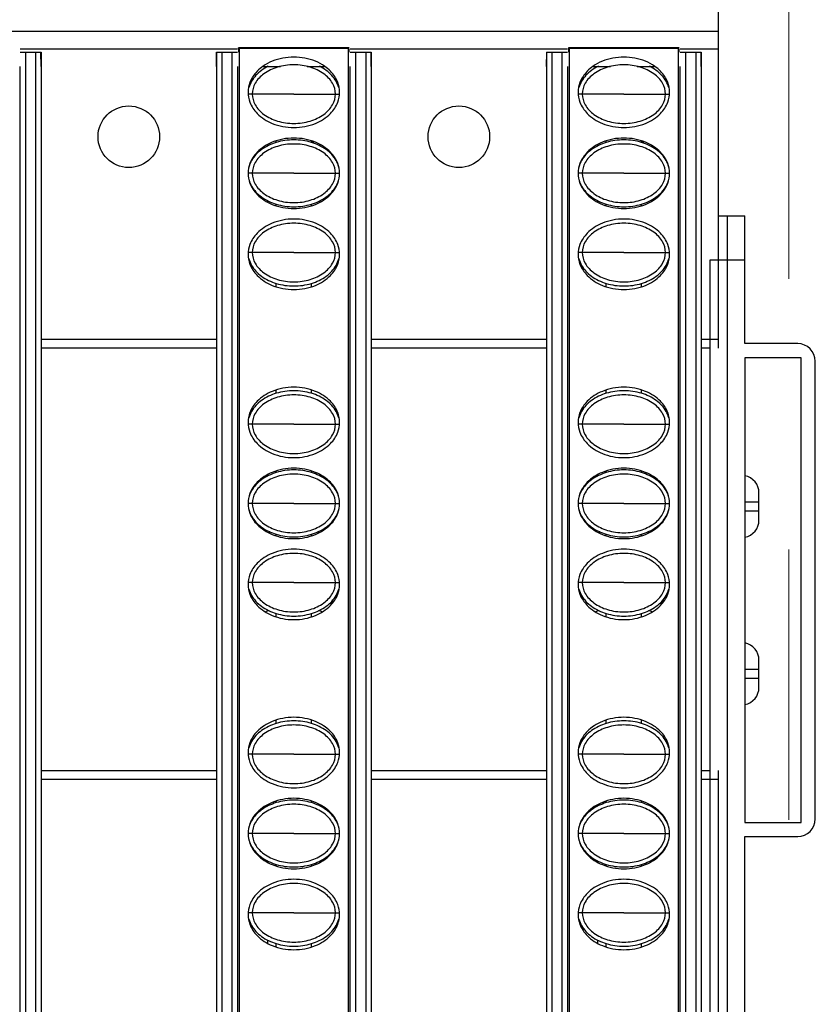
# Model space of a CAD drawing. Units: millimetres. Extents: x 6372 to 9836, y -168 to 2281.
# Drawn here: x 7347 to 7392, y 1300 to 1356 of the extents above; entities that cross this region are included whole.
import ezdxf

# ---------------------------------------------------------------- set-up
doc = ezdxf.new("R2010")
doc.units = ezdxf.units.MM
doc.header["$LTSCALE"] = 30.734
doc.header["$PDMODE"] = 3
doc.header["$PDSIZE"] = 0.5
doc.linetypes.add('DASHED', pattern=[0.2, 0.1, -0.1])
doc.layers.get('0').update_dxf_attribs({"linetype": 'CONTINUOUS'})
doc.layers.get('Defpoints').update_dxf_attribs({"linetype": 'CONTINUOUS'})
doc.styles.get("Standard").update_dxf_attribs({"font": 'SimSun.ttf', "width": 0.7})
doc.dimstyles.new('2.5', dxfattribs={"dimtxt": 10, "dimasz": 5, "dimexe": 1, "dimexo": 0.5, "dimgap": 0.5, "dimtad": 0, "dimtoh": 1, "dimzin": 0, "dimdsep": 46, "dimtxsty": 'Standard', "dimcen": 0.5, "dimclrd": 251, "dimclre": 251, "dimclrt": 252, "dimazin": 0, "dimtfac": 0.6, "dimtofl": 0, "dimtmove": 0, "dimatfit": 3, "dimfxl": 0, "dimtolj": 1, "dimtzin": 0, "dimlwe": -1, "dimarcsym": 0})

# ---------------------------------------------------------------- blocks, each defined once
blk = doc.blocks.new('*D24')
at = {"color": 251}
for p, q in [((6794.545, 1354.358), (6794.545, 1401.108)), ((7386.545, 1354.358), (7386.545, 1401.108))]:
    blk.add_line(p, q, dxfattribs=at)
at = {"color": 251, "lineweight": -2}
for p, q in [((6799.545, 1400.108), (7094.837, 1400.108)), ((7381.545, 1400.108), (7124.614, 1400.108))]:
    blk.add_line(p, q, dxfattribs=at)
at = {"color": 251, "lineweight": 0}
for points in [[(6799.545, 1400.941), (6799.545, 1399.275), (6794.545, 1400.108)], [(7381.545, 1400.941), (7381.545, 1399.275), (7386.545, 1400.108)]]:
    blk.add_solid(points, dxfattribs=at)
at = {"layer": 'Defpoints', "color": 0, "lineweight": 0}
for p in [(7386.545, 1400.108), (6794.545, 1353.858), (7386.545, 1353.858)]:
    blk.add_point(p, dxfattribs=at)
at = {"color": 252, "lineweight": 0, "insert": (7109.726, 1400.108), "char_height": 10, "attachment_point": 5}
blk.add_mtext('\\A1;592.00', dxfattribs=at)

msp = doc.modelspace()

# ---------------------------------------------------------------- linework, layer by layer
at = {"color": 5, "linetype": 'DASHED', "lineweight": 0, "ltscale": 5}
msp.add_line((7390.545, 1356.158), (7390.545, 756.158), dxfattribs=at)
at = {"color": 7, "linetype": 'Continuous'}
for p, q in [((6794.545, 1354.858), (7386.545, 1354.858)), ((7386.545, 1336.858), (7386.545, 1354.858)), ((7346.87, 1353.858), (7359.22, 1353.858)), ((7346.87, 1353.658), (7348.07, 1353.658)), ((7348.07, 1352.858), (7348.056, 1353.658)), ((7348.07, 1353.658), (7348.07, 758.658)), ((7358.02, 1353.658), (7359.22, 1353.658)), ((7358.02, 1352.858), (7358.034, 1353.658)), ((7358.02, 1353.658), (7358.02, 758.658)), ((7365.57, 1353.908), (7359.27, 1353.908)), ((7359.285, 1353.893), (7359.27, 1353.908)), ((7359.27, 1353.908), (7359.27, 1353.658)), ((7359.312, 1353.887), (7359.312, 1056.429)), ((7365.528, 1353.866), (7359.312, 1353.866)), ((7365.528, 1056.428), (7365.528, 1353.887)), ((7365.57, 1353.658), (7365.57, 1353.858)), ((7365.62, 1353.858), (7377.97, 1353.858)), ((7365.62, 1353.658), (7366.82, 1353.658)), ((7366.82, 1352.858), (7366.806, 1353.658)), ((7366.82, 1353.658), (7366.82, 758.658)), ((7376.77, 1353.658), (7377.97, 1353.658)), ((7376.77, 1352.858), (7376.784, 1353.658)), ((7376.77, 1353.658), (7376.77, 758.658)), ((7384.32, 1353.908), (7378.02, 1353.908)), ((7378.035, 1353.893), (7378.02, 1353.908)), ((7378.02, 1353.908), (7378.02, 1353.658)), ((7378.062, 1353.887), (7378.062, 1056.429)), ((7384.278, 1353.866), (7378.062, 1353.866)), ((7384.278, 1056.428), (7384.278, 1353.887)), ((7384.32, 1353.658), (7384.32, 1353.858)), ((7384.37, 1353.858), (7386.545, 1353.858)), ((7384.37, 1353.658), (7385.57, 1353.658)), ((7385.57, 1352.858), (7385.556, 1353.658)), ((7385.57, 1353.658), (7385.57, 758.658)), ((7346.87, 759.458), (7346.87, 1352.858)), ((7359.22, 1352.858), (7359.22, 759.458)), ((7360.675, 1352.858), (7361.666, 1352.858)), ((7363.175, 1352.858), (7364.166, 1352.858)), ((7365.62, 759.458), (7365.62, 1352.858)), ((7377.97, 1352.858), (7377.97, 759.458)), ((7379.425, 1352.858), (7380.416, 1352.858)), ((7381.925, 1352.858), (7382.916, 1352.858)), ((7384.37, 759.458), (7384.37, 1352.858)), ((7361.42, 1348.535), (7361.42, 1348.628)), ((7363.42, 1348.535), (7363.42, 1348.627)), ((7363.42, 1348.577), (7363.548, 1348.577)), ((7380.17, 1348.535), (7380.17, 1348.628)), ((7382.17, 1348.535), (7382.17, 1348.627)), ((7382.17, 1348.577), (7382.298, 1348.577)), ((7360.151, 1345.858), (7360.12, 1345.858)), ((7364.721, 1345.858), (7364.689, 1345.858)), ((7378.901, 1345.858), (7378.87, 1345.858)), ((7383.471, 1345.858), (7383.439, 1345.858)), ((7361.42, 1344.938), (7361.42, 1345.03)), ((7363.42, 1344.938), (7363.42, 1345.03)), ((7380.17, 1344.938), (7380.17, 1345.03)), ((7382.17, 1344.938), (7382.17, 1345.03)), ((7386.545, 1344.358), (7388.045, 1344.358)), ((7387.045, 1344.358), (7387.045, 1273.358)), ((7388.045, 1337.108), (7388.045, 1344.358)), ((7386.045, 1341.858), (7386.045, 1275.858)), ((7361.42, 1340.338), (7361.42, 1340.53)), ((7363.42, 1340.338), (7363.42, 1340.53)), ((7380.17, 1340.338), (7380.17, 1340.53)), ((7382.17, 1340.338), (7382.17, 1340.53)), ((7358.02, 1336.858), (7348.07, 1336.858)), ((7376.77, 1336.858), (7366.82, 1336.858)), ((7386.045, 1336.858), (7385.57, 1336.858)), ((7391.045, 1337.108), (7388.045, 1337.108)), ((7391.245, 1336.308), (7388.045, 1336.308)), ((7388.045, 1336.308), (7388.045, 1309.908)), ((7391.245, 1309.908), (7391.245, 1336.308)), ((7392.045, 1310.108), (7392.045, 1336.108)), ((7361.42, 1334.285), (7361.42, 1334.478)), ((7363.42, 1334.285), (7363.42, 1334.477)), ((7380.17, 1334.285), (7380.17, 1334.478)), ((7382.17, 1334.285), (7382.17, 1334.477)), ((7361.42, 1329.785), (7361.42, 1329.878)), ((7363.42, 1329.785), (7363.42, 1329.877)), ((7380.17, 1329.785), (7380.17, 1329.878)), ((7382.17, 1329.785), (7382.17, 1329.877)), ((7388.845, 1327.087), (7388.845, 1328.628)), ((7360.02, 1327.302), (7360.02, 1327.279)), ((7360.083, 1327.16), (7360.099, 1327.177)), ((7364.741, 1327.177), (7364.758, 1327.16)), ((7364.82, 1327.279), (7364.82, 1327.302)), ((7378.77, 1327.302), (7378.77, 1327.279)), ((7378.833, 1327.16), (7378.849, 1327.177)), ((7383.491, 1327.177), (7383.508, 1327.16)), ((7383.57, 1327.279), (7383.57, 1327.302)), ((7361.42, 1326.188), (7361.42, 1326.28)), ((7363.42, 1326.188), (7363.42, 1326.28)), ((7380.17, 1326.188), (7380.17, 1326.28)), ((7382.17, 1326.188), (7382.17, 1326.28)), ((7364.753, 1322.55), (7364.52, 1322.318)), ((7383.503, 1322.55), (7383.27, 1322.318)), ((7361.42, 1321.588), (7361.42, 1321.78)), ((7363.42, 1321.588), (7363.42, 1321.78)), ((7380.17, 1321.588), (7380.17, 1321.78)), ((7382.17, 1321.588), (7382.17, 1321.78)), ((7388.845, 1317.587), (7388.845, 1319.128)), ((7361.42, 1315.535), (7361.42, 1315.728)), ((7363.42, 1315.535), (7363.42, 1315.727)), ((7380.17, 1315.535), (7380.17, 1315.728)), ((7382.17, 1315.535), (7382.17, 1315.727)), ((7348.07, 1312.858), (7358.02, 1312.858)), ((7366.82, 1312.858), (7376.77, 1312.858)), ((7385.57, 1312.858), (7386.045, 1312.858)), ((7386.545, 1263.858), (7386.545, 1312.858)), ((7361.42, 1311.035), (7361.42, 1311.128)), ((7363.42, 1311.035), (7363.42, 1311.127)), ((7380.17, 1311.035), (7380.17, 1311.128)), ((7382.17, 1311.035), (7382.17, 1311.127)), ((7388.045, 1309.908), (7391.245, 1309.908)), ((7388.045, 1309.108), (7391.045, 1309.108)), ((7388.045, 1273.358), (7388.045, 1309.108)), ((7361.42, 1307.438), (7361.42, 1307.53)), ((7363.42, 1307.438), (7363.42, 1307.53)), ((7380.17, 1307.438), (7380.17, 1307.53)), ((7382.17, 1307.438), (7382.17, 1307.53)), ((7360.92, 1303.232), (7360.92, 1303.054)), ((7379.67, 1303.232), (7379.67, 1303.054)), ((7361.42, 1302.838), (7361.42, 1303.03)), ((7363.42, 1302.838), (7363.42, 1303.03)), ((7380.17, 1302.838), (7380.17, 1303.03)), ((7382.17, 1302.838), (7382.17, 1303.03))]:
    msp.add_line(p, q, dxfattribs=at)
at = {"color": 9, "linetype": 'Continuous'}
for p, q in [((7347.17, 1353.658), (7347.17, 758.658)), ((7347.77, 758.658), (7347.77, 1353.658)), ((7358.32, 1353.658), (7358.32, 758.658)), ((7358.92, 758.658), (7358.92, 1353.658)), ((7365.92, 1353.658), (7365.92, 758.658)), ((7366.52, 758.658), (7366.52, 1353.658)), ((7377.07, 1353.658), (7377.07, 758.658)), ((7377.67, 758.658), (7377.67, 1353.658)), ((7384.67, 1353.658), (7384.67, 758.658)), ((7385.27, 758.658), (7385.27, 1353.658)), ((7360.056, 1351.283), (7359.83, 1351.283)), ((7362.421, 1351.283), (7360.056, 1351.283)), ((7362.421, 1351.283), (7364.785, 1351.283)), ((7364.785, 1351.283), (7365.011, 1351.283)), ((7378.806, 1351.283), (7378.58, 1351.283)), ((7381.171, 1351.283), (7378.806, 1351.283)), ((7381.171, 1351.283), (7383.535, 1351.283)), ((7383.535, 1351.283), (7383.761, 1351.283)), ((7360.056, 1346.783), (7359.82, 1346.783)), ((7362.421, 1346.783), (7360.056, 1346.783)), ((7362.421, 1346.783), (7364.785, 1346.783)), ((7364.785, 1346.783), (7365.02, 1346.783)), ((7378.806, 1346.783), (7378.57, 1346.783)), ((7381.171, 1346.783), (7378.806, 1346.783)), ((7381.171, 1346.783), (7383.535, 1346.783)), ((7383.535, 1346.783), (7383.77, 1346.783)), ((7360.056, 1342.283), (7359.83, 1342.283)), ((7362.421, 1342.283), (7360.056, 1342.283)), ((7362.421, 1342.283), (7364.785, 1342.283)), ((7364.785, 1342.283), (7365.011, 1342.283)), ((7378.806, 1342.283), (7378.58, 1342.283)), ((7381.171, 1342.283), (7378.806, 1342.283)), ((7381.171, 1342.283), (7383.535, 1342.283)), ((7383.535, 1342.283), (7383.761, 1342.283)), ((7388.045, 1341.858), (7386.045, 1341.858)), ((7348.07, 1337.358), (7358.02, 1337.358)), ((7366.82, 1337.358), (7376.77, 1337.358)), ((7385.57, 1337.358), (7386.545, 1337.358)), ((7360.056, 1332.533), (7359.83, 1332.533)), ((7362.421, 1332.533), (7360.056, 1332.533)), ((7362.421, 1332.533), (7364.785, 1332.533)), ((7364.785, 1332.533), (7365.011, 1332.533)), ((7378.806, 1332.533), (7378.58, 1332.533)), ((7381.171, 1332.533), (7378.806, 1332.533)), ((7381.171, 1332.533), (7383.535, 1332.533)), ((7383.535, 1332.533), (7383.761, 1332.533)), ((7360.056, 1328.033), (7359.82, 1328.033)), ((7362.421, 1328.033), (7360.056, 1328.033)), ((7362.421, 1328.033), (7364.785, 1328.033)), ((7364.785, 1328.033), (7365.02, 1328.033)), ((7378.806, 1328.033), (7378.57, 1328.033)), ((7381.171, 1328.033), (7378.806, 1328.033)), ((7381.171, 1328.033), (7383.535, 1328.033)), ((7383.535, 1328.033), (7383.77, 1328.033)), ((7388.845, 1328.108), (7388.045, 1328.108)), ((7388.045, 1327.608), (7388.845, 1327.608)), ((7360.056, 1323.533), (7359.83, 1323.533)), ((7362.421, 1323.533), (7360.056, 1323.533)), ((7362.421, 1323.533), (7364.785, 1323.533)), ((7364.785, 1323.533), (7365.011, 1323.533)), ((7378.806, 1323.533), (7378.58, 1323.533)), ((7381.171, 1323.533), (7378.806, 1323.533)), ((7381.171, 1323.533), (7383.535, 1323.533)), ((7383.535, 1323.533), (7383.761, 1323.533)), ((7388.845, 1318.608), (7388.045, 1318.608)), ((7388.045, 1318.108), (7388.845, 1318.108)), ((7360.056, 1313.783), (7359.83, 1313.783)), ((7362.421, 1313.783), (7360.056, 1313.783)), ((7362.421, 1313.783), (7364.785, 1313.783)), ((7364.785, 1313.783), (7365.011, 1313.783)), ((7378.806, 1313.783), (7378.58, 1313.783)), ((7381.171, 1313.783), (7378.806, 1313.783)), ((7381.171, 1313.783), (7383.535, 1313.783)), ((7383.535, 1313.783), (7383.761, 1313.783)), ((7358.02, 1312.358), (7348.07, 1312.358)), ((7376.77, 1312.358), (7366.82, 1312.358)), ((7386.545, 1312.358), (7385.57, 1312.358)), ((7360.056, 1309.283), (7359.82, 1309.283)), ((7362.421, 1309.283), (7360.056, 1309.283)), ((7362.421, 1309.283), (7364.785, 1309.283)), ((7364.785, 1309.283), (7365.02, 1309.283)), ((7378.806, 1309.283), (7378.57, 1309.283)), ((7381.171, 1309.283), (7378.806, 1309.283)), ((7381.171, 1309.283), (7383.535, 1309.283)), ((7383.535, 1309.283), (7383.77, 1309.283)), ((7360.056, 1304.783), (7359.83, 1304.783)), ((7362.421, 1304.783), (7360.056, 1304.783)), ((7362.421, 1304.783), (7364.785, 1304.783)), ((7364.785, 1304.783), (7365.011, 1304.783)), ((7378.806, 1304.783), (7378.58, 1304.783)), ((7381.171, 1304.783), (7378.806, 1304.783)), ((7381.171, 1304.783), (7383.535, 1304.783)), ((7383.535, 1304.783), (7383.761, 1304.783))]:
    msp.add_line(p, q, dxfattribs=at)
at = {"color": 7, "linetype": 'Continuous'}
for centre in [(7353.045, 1348.858), (7371.795, 1348.858)]:
    msp.add_circle(centre, 1.75, dxfattribs=at)
for centre, radius, start, end in [((7362.419, 1349.256), 2.321, 211.0446, 212.0839), ((7362.42, 1348.858), 2.08, 201.175, 202.4753), ((7362.42, 1348.858), 2.08, 337.525, 338.8252), ((7362.422, 1349.256), 2.321, 327.9166, 328.9562), ((7381.169, 1349.256), 2.321, 211.0446, 212.0839), ((7381.17, 1348.858), 2.08, 201.175, 202.4753), ((7381.17, 1348.858), 2.08, 337.525, 338.8252), ((7381.172, 1349.256), 2.321, 327.9166, 328.9562), ((7391.045, 1336.108), 1, 0, 90), ((7387.845, 1328.628), 1, 0, 78.463), ((7361.15, 1326.128), 0.9, 136.0511, 138.8974), ((7363.69, 1326.128), 0.9, 41.1071, 43.955), ((7379.9, 1326.128), 0.9, 136.0511, 138.8974), ((7382.44, 1326.128), 0.9, 41.1071, 43.955), ((7387.845, 1327.087), 1, 281.537, 0), ((7361.15, 1326.128), 0.3, 106.8008, 125.4975), ((7361.15, 1326.128), 0.3, 24.5788, 31.8355), ((7363.69, 1326.128), 0.3, 148.1879, 155.3905), ((7363.69, 1326.128), 0.3, 54.4963, 73.1848), ((7379.9, 1326.128), 0.3, 106.8008, 125.4975), ((7379.9, 1326.128), 0.3, 24.5788, 31.8355), ((7382.44, 1326.128), 0.3, 148.1879, 155.3905), ((7382.44, 1326.128), 0.3, 54.4963, 73.1848), ((7361.15, 1321.048), 0.9, 98.5285, 112.5422), ((7363.69, 1321.048), 0.9, 67.4603, 81.4855), ((7379.9, 1321.048), 0.9, 98.5285, 112.5422), ((7382.44, 1321.048), 0.9, 67.4603, 81.4855), ((7387.845, 1319.128), 1, 0, 78.463), ((7387.845, 1317.587), 1, 281.537, 0), ((7391.045, 1310.108), 1, 270, 0)]:
    msp.add_arc(centre, radius, start, end, dxfattribs=at)
at = {"color": 9, "linetype": 'Continuous'}
for centre, start, end in [((7362.42, 1348.858), 199.7848, 201.5196), ((7362.42, 1348.858), 338.4525, 340.2026), ((7381.17, 1348.858), 199.7848, 201.5196), ((7381.17, 1348.858), 338.4525, 340.2026)]:
    msp.add_arc(centre, 1.956, start, end, dxfattribs=at)
at = {"color": 7, "linetype": 'Continuous'}
for points, start_tangent, end_tangent in [([(7360.671, 1352.862), (7360.34, 1352.583), (7359.924, 1351.943), (7359.82, 1351.383)], (-0.81891, -0.573922), (0, -1)), ([(7360.97, 1352.859), (7360.582, 1352.626), (7360.018, 1352.01), (7359.87, 1351.65)], (-0.897537, -0.44094), (-0.260201, -0.965554)), ([(7364.785, 1351.283), (7364.617, 1351.893), (7364.12, 1352.436), (7363.347, 1352.812), (7362.42, 1352.947), (7361.494, 1352.812), (7360.721, 1352.436), (7360.223, 1351.893), (7360.056, 1351.283)], (0, 1), (0, -1)), ([(7364.169, 1352.862), (7363.644, 1353.147), (7362.42, 1353.383), (7361.197, 1353.147), (7360.671, 1352.862)], (-0.818921, 0.573906), (-0.81891, -0.573922)), ([(7364.971, 1351.65), (7364.822, 1352.01), (7364.259, 1352.626), (7363.871, 1352.859)], (-0.260198, 0.965555), (-0.897534, 0.440946)), ([(7365.02, 1351.383), (7364.916, 1351.943), (7364.5, 1352.583), (7364.169, 1352.862)], (0, 1), (-0.818921, 0.573906)), ([(7379.421, 1352.862), (7379.09, 1352.583), (7378.674, 1351.943), (7378.57, 1351.383)], (-0.81891, -0.573922), (0, -1)), ([(7379.72, 1352.859), (7379.332, 1352.626), (7378.768, 1352.01), (7378.62, 1351.65)], (-0.897537, -0.44094), (-0.260201, -0.965554)), ([(7383.535, 1351.283), (7383.367, 1351.893), (7382.87, 1352.436), (7382.097, 1352.812), (7381.17, 1352.947), (7380.244, 1352.812), (7379.471, 1352.436), (7378.973, 1351.893), (7378.806, 1351.283)], (0, 1), (0, -1)), ([(7382.919, 1352.862), (7382.394, 1353.147), (7381.17, 1353.383), (7379.947, 1353.147), (7379.421, 1352.862)], (-0.818921, 0.573906), (-0.81891, -0.573922)), ([(7383.721, 1351.65), (7383.572, 1352.01), (7383.009, 1352.626), (7382.621, 1352.859)], (-0.260198, 0.965555), (-0.897534, 0.440946)), ([(7383.77, 1351.383), (7383.666, 1351.943), (7383.25, 1352.583), (7382.919, 1352.862)], (0, 1), (-0.818921, 0.573906)), ([(7359.82, 1351.383), (7359.924, 1350.823), (7360.34, 1350.183), (7361.197, 1349.618), (7362.42, 1349.383), (7363.644, 1349.618), (7364.5, 1350.183), (7364.916, 1350.823), (7365.02, 1351.383)], (0, -1), (0, 1)), ([(7360.056, 1351.283), (7360.223, 1350.672), (7360.721, 1350.129), (7361.494, 1349.753), (7362.42, 1349.618), (7363.347, 1349.753), (7364.12, 1350.129), (7364.617, 1350.672), (7364.785, 1351.283)], (0, -1), (0, 1)), ([(7378.57, 1351.383), (7378.674, 1350.823), (7379.09, 1350.183), (7379.947, 1349.618), (7381.17, 1349.383), (7382.394, 1349.618), (7383.25, 1350.183), (7383.666, 1350.823), (7383.77, 1351.383)], (0, -1), (0, 1)), ([(7378.806, 1351.283), (7378.973, 1350.672), (7379.471, 1350.129), (7380.244, 1349.753), (7381.17, 1349.618), (7382.097, 1349.753), (7382.87, 1350.129), (7383.367, 1350.672), (7383.535, 1351.283)], (0, -1), (0, 1)), ([(7365.02, 1346.783), (7364.916, 1347.343), (7364.5, 1347.983), (7363.644, 1348.547), (7362.42, 1348.783), (7361.197, 1348.547), (7360.34, 1347.983), (7359.924, 1347.343), (7359.82, 1346.783)], (0, 1), (0, -1)), ([(7361.42, 1348.536), (7360.582, 1348.126), (7360.018, 1347.51), (7359.877, 1347.175)], (-0.95659, -0.291438), (-0.277748, -0.960654)), ([(7364.785, 1346.783), (7364.617, 1347.393), (7364.12, 1347.936), (7363.347, 1348.312), (7362.42, 1348.447), (7361.494, 1348.312), (7360.721, 1347.936), (7360.223, 1347.393), (7360.056, 1346.783)], (0, 1), (0, -1)), ([(7363.421, 1348.536), (7362.42, 1348.683), (7361.42, 1348.536)], (-0.956591, 0.291434), (-0.95659, -0.291438)), ([(7364.964, 1347.175), (7364.822, 1347.51), (7364.259, 1348.126), (7363.421, 1348.536)], (-0.277479, 0.960732), (-0.956591, 0.291434)), ([(7383.77, 1346.783), (7383.666, 1347.343), (7383.25, 1347.983), (7382.394, 1348.547), (7381.17, 1348.783), (7379.947, 1348.547), (7379.09, 1347.983), (7378.674, 1347.343), (7378.57, 1346.783)], (0, 1), (0, -1)), ([(7380.17, 1348.536), (7379.332, 1348.126), (7378.768, 1347.51), (7378.627, 1347.175)], (-0.95659, -0.291438), (-0.277748, -0.960654)), ([(7383.535, 1346.783), (7383.367, 1347.393), (7382.87, 1347.936), (7382.097, 1348.312), (7381.17, 1348.447), (7380.244, 1348.312), (7379.471, 1347.936), (7378.973, 1347.393), (7378.806, 1346.783)], (0, 1), (0, -1)), ([(7382.171, 1348.536), (7381.17, 1348.683), (7380.17, 1348.536)], (-0.956591, 0.291434), (-0.95659, -0.291438)), ([(7383.714, 1347.175), (7383.572, 1347.51), (7383.009, 1348.126), (7382.171, 1348.536)], (-0.277479, 0.960732), (-0.956591, 0.291434)), ([(7359.82, 1346.783), (7359.924, 1346.223), (7360.34, 1345.583), (7361.197, 1345.018), (7362.42, 1344.783), (7363.644, 1345.018), (7364.5, 1345.583), (7364.916, 1346.223), (7365.02, 1346.783)], (0, -1), (0, 1)), ([(7360.056, 1346.783), (7360.223, 1346.172), (7360.721, 1345.629), (7361.494, 1345.253), (7362.42, 1345.118), (7363.347, 1345.253), (7364.12, 1345.629), (7364.617, 1346.172), (7364.785, 1346.783)], (0, -1), (0, 1)), ([(7378.57, 1346.783), (7378.674, 1346.223), (7379.09, 1345.583), (7379.947, 1345.018), (7381.17, 1344.783), (7382.394, 1345.018), (7383.25, 1345.583), (7383.666, 1346.223), (7383.77, 1346.783)], (0, -1), (0, 1)), ([(7378.806, 1346.783), (7378.973, 1346.172), (7379.471, 1345.629), (7380.244, 1345.253), (7381.17, 1345.118), (7382.097, 1345.253), (7382.87, 1345.629), (7383.367, 1346.172), (7383.535, 1346.783)], (0, -1), (0, 1)), ([(7359.877, 1346.39), (7360.018, 1346.055), (7360.582, 1345.439), (7361.42, 1345.029)], (0.27748, -0.960732), (0.956591, -0.291434)), ([(7363.421, 1345.029), (7364.259, 1345.439), (7364.822, 1346.055), (7364.964, 1346.39)], (0.95659, 0.291438), (0.277748, 0.960654)), ([(7378.627, 1346.39), (7378.768, 1346.055), (7379.332, 1345.439), (7380.17, 1345.029)], (0.27748, -0.960732), (0.956591, -0.291434)), ([(7382.171, 1345.029), (7383.009, 1345.439), (7383.572, 1346.055), (7383.714, 1346.39)], (0.95659, 0.291438), (0.277748, 0.960654)), ([(7361.42, 1345.029), (7362.42, 1344.883), (7363.421, 1345.029)], (0.956591, -0.291434), (0.95659, 0.291438)), ([(7380.17, 1345.029), (7381.17, 1344.883), (7382.171, 1345.029)], (0.956591, -0.291434), (0.95659, 0.291438)), ([(7365.02, 1342.183), (7364.916, 1342.743), (7364.5, 1343.383), (7363.644, 1343.947), (7362.42, 1344.183), (7361.197, 1343.947), (7360.34, 1343.383), (7359.924, 1342.743), (7359.82, 1342.183)], (0, 1), (0, -1)), ([(7364.785, 1342.283), (7364.617, 1342.893), (7364.12, 1343.436), (7363.347, 1343.812), (7362.42, 1343.947), (7361.494, 1343.812), (7360.721, 1343.436), (7360.223, 1342.893), (7360.056, 1342.283)], (0, 1), (0, -1)), ([(7383.77, 1342.183), (7383.666, 1342.743), (7383.25, 1343.383), (7382.394, 1343.947), (7381.17, 1344.183), (7379.947, 1343.947), (7379.09, 1343.383), (7378.674, 1342.743), (7378.57, 1342.183)], (0, 1), (0, -1)), ([(7383.535, 1342.283), (7383.367, 1342.893), (7382.87, 1343.436), (7382.097, 1343.812), (7381.17, 1343.947), (7380.244, 1343.812), (7379.471, 1343.436), (7378.973, 1342.893), (7378.806, 1342.283)], (0, 1), (0, -1)), ([(7360.056, 1342.283), (7360.223, 1341.672), (7360.721, 1341.129), (7361.494, 1340.753), (7362.42, 1340.618), (7363.347, 1340.753), (7364.12, 1341.129), (7364.617, 1341.672), (7364.785, 1342.283)], (0, -1), (0, 1)), ([(7378.806, 1342.283), (7378.973, 1341.672), (7379.471, 1341.129), (7380.244, 1340.753), (7381.17, 1340.618), (7382.097, 1340.753), (7382.87, 1341.129), (7383.367, 1341.672), (7383.535, 1342.283)], (0, -1), (0, 1)), ([(7359.82, 1342.183), (7359.924, 1341.623), (7360.34, 1340.983), (7361.197, 1340.418), (7362.42, 1340.183), (7363.644, 1340.418), (7364.5, 1340.983), (7364.916, 1341.623), (7365.02, 1342.183)], (0, -1), (0, 1)), ([(7359.87, 1341.916), (7360.018, 1341.555), (7360.582, 1340.939), (7361.42, 1340.529)], (0.260198, -0.965555), (0.956591, -0.291434)), ([(7363.421, 1340.529), (7364.259, 1340.939), (7364.822, 1341.555), (7364.971, 1341.916)], (0.95659, 0.291438), (0.260201, 0.965554)), ([(7378.57, 1342.183), (7378.674, 1341.623), (7379.09, 1340.983), (7379.947, 1340.418), (7381.17, 1340.183), (7382.394, 1340.418), (7383.25, 1340.983), (7383.666, 1341.623), (7383.77, 1342.183)], (0, -1), (0, 1)), ([(7378.62, 1341.916), (7378.768, 1341.555), (7379.332, 1340.939), (7380.17, 1340.529)], (0.260198, -0.965555), (0.956591, -0.291434)), ([(7382.171, 1340.529), (7383.009, 1340.939), (7383.572, 1341.555), (7383.721, 1341.916)], (0.95659, 0.291438), (0.260201, 0.965554)), ([(7361.42, 1340.529), (7362.42, 1340.383), (7363.421, 1340.529)], (0.956591, -0.291434), (0.95659, 0.291438)), ([(7380.17, 1340.529), (7381.17, 1340.383), (7382.171, 1340.529)], (0.956591, -0.291434), (0.95659, 0.291438)), ([(7365.02, 1332.633), (7364.916, 1333.193), (7364.5, 1333.833), (7363.644, 1334.397), (7362.42, 1334.633), (7361.197, 1334.397), (7360.34, 1333.833), (7359.924, 1333.193), (7359.82, 1332.633)], (0, 1), (0, -1)), ([(7363.421, 1334.286), (7362.42, 1334.433), (7361.42, 1334.286)], (-0.956591, 0.291434), (-0.95659, -0.291438)), ([(7383.77, 1332.633), (7383.666, 1333.193), (7383.25, 1333.833), (7382.394, 1334.397), (7381.17, 1334.633), (7379.947, 1334.397), (7379.09, 1333.833), (7378.674, 1333.193), (7378.57, 1332.633)], (0, 1), (0, -1)), ([(7382.171, 1334.286), (7381.17, 1334.433), (7380.17, 1334.286)], (-0.956591, 0.291434), (-0.95659, -0.291438)), ([(7361.42, 1334.286), (7360.582, 1333.876), (7360.018, 1333.26), (7359.87, 1332.9)], (-0.95659, -0.291438), (-0.260201, -0.965554)), ([(7364.785, 1332.533), (7364.617, 1333.143), (7364.12, 1333.686), (7363.347, 1334.062), (7362.42, 1334.197), (7361.494, 1334.062), (7360.721, 1333.686), (7360.223, 1333.143), (7360.056, 1332.533)], (0, 1), (0, -1)), ([(7364.971, 1332.9), (7364.822, 1333.26), (7364.259, 1333.876), (7363.421, 1334.286)], (-0.260198, 0.965555), (-0.956591, 0.291434)), ([(7380.17, 1334.286), (7379.332, 1333.876), (7378.768, 1333.26), (7378.62, 1332.9)], (-0.95659, -0.291438), (-0.260201, -0.965554)), ([(7383.535, 1332.533), (7383.367, 1333.143), (7382.87, 1333.686), (7382.097, 1334.062), (7381.17, 1334.197), (7380.244, 1334.062), (7379.471, 1333.686), (7378.973, 1333.143), (7378.806, 1332.533)], (0, 1), (0, -1)), ([(7383.721, 1332.9), (7383.572, 1333.26), (7383.009, 1333.876), (7382.171, 1334.286)], (-0.260198, 0.965555), (-0.956591, 0.291434)), ([(7359.82, 1332.633), (7359.924, 1332.073), (7360.34, 1331.433), (7361.197, 1330.868), (7362.42, 1330.633), (7363.644, 1330.868), (7364.5, 1331.433), (7364.916, 1332.073), (7365.02, 1332.633)], (0, -1), (0, 1)), ([(7360.056, 1332.533), (7360.223, 1331.922), (7360.721, 1331.379), (7361.494, 1331.003), (7362.42, 1330.868), (7363.347, 1331.003), (7364.12, 1331.379), (7364.617, 1331.922), (7364.785, 1332.533)], (0, -1), (0, 1)), ([(7378.57, 1332.633), (7378.674, 1332.073), (7379.09, 1331.433), (7379.947, 1330.868), (7381.17, 1330.633), (7382.394, 1330.868), (7383.25, 1331.433), (7383.666, 1332.073), (7383.77, 1332.633)], (0, -1), (0, 1)), ([(7378.806, 1332.533), (7378.973, 1331.922), (7379.471, 1331.379), (7380.244, 1331.003), (7381.17, 1330.868), (7382.097, 1331.003), (7382.87, 1331.379), (7383.367, 1331.922), (7383.535, 1332.533)], (0, -1), (0, 1)), ([(7365.02, 1328.033), (7364.916, 1328.593), (7364.5, 1329.233), (7363.644, 1329.797), (7362.42, 1330.033), (7361.197, 1329.797), (7360.34, 1329.233), (7359.924, 1328.593), (7359.82, 1328.033)], (0, 1), (0, -1)), ([(7363.421, 1329.786), (7362.42, 1329.933), (7361.42, 1329.786)], (-0.956591, 0.291434), (-0.95659, -0.291438)), ([(7383.77, 1328.033), (7383.666, 1328.593), (7383.25, 1329.233), (7382.394, 1329.797), (7381.17, 1330.033), (7379.947, 1329.797), (7379.09, 1329.233), (7378.674, 1328.593), (7378.57, 1328.033)], (0, 1), (0, -1)), ([(7382.171, 1329.786), (7381.17, 1329.933), (7380.17, 1329.786)], (-0.956591, 0.291434), (-0.95659, -0.291438)), ([(7361.42, 1329.786), (7360.582, 1329.376), (7360.018, 1328.76), (7359.877, 1328.425)], (-0.95659, -0.291438), (-0.277748, -0.960654)), ([(7364.785, 1328.033), (7364.617, 1328.643), (7364.12, 1329.186), (7363.347, 1329.562), (7362.42, 1329.697), (7361.494, 1329.562), (7360.721, 1329.186), (7360.223, 1328.643), (7360.056, 1328.033)], (0, 1), (0, -1)), ([(7364.964, 1328.425), (7364.822, 1328.76), (7364.259, 1329.376), (7363.421, 1329.786)], (-0.277479, 0.960732), (-0.956591, 0.291434)), ([(7380.17, 1329.786), (7379.332, 1329.376), (7378.768, 1328.76), (7378.627, 1328.425)], (-0.95659, -0.291438), (-0.277748, -0.960654)), ([(7383.535, 1328.033), (7383.367, 1328.643), (7382.87, 1329.186), (7382.097, 1329.562), (7381.17, 1329.697), (7380.244, 1329.562), (7379.471, 1329.186), (7378.973, 1328.643), (7378.806, 1328.033)], (0, 1), (0, -1)), ([(7383.714, 1328.425), (7383.572, 1328.76), (7383.009, 1329.376), (7382.171, 1329.786)], (-0.277479, 0.960732), (-0.956591, 0.291434)), ([(7359.82, 1328.033), (7359.924, 1327.473), (7360.34, 1326.833), (7361.197, 1326.268), (7362.42, 1326.033), (7363.644, 1326.268), (7364.5, 1326.833), (7364.916, 1327.473), (7365.02, 1328.033)], (0, -1), (0, 1)), ([(7360.056, 1328.033), (7360.223, 1327.422), (7360.721, 1326.879), (7361.494, 1326.503), (7362.42, 1326.368), (7363.347, 1326.503), (7364.12, 1326.879), (7364.617, 1327.422), (7364.785, 1328.033)], (0, -1), (0, 1)), ([(7378.57, 1328.033), (7378.674, 1327.473), (7379.09, 1326.833), (7379.947, 1326.268), (7381.17, 1326.033), (7382.394, 1326.268), (7383.25, 1326.833), (7383.666, 1327.473), (7383.77, 1328.033)], (0, -1), (0, 1)), ([(7378.806, 1328.033), (7378.973, 1327.422), (7379.471, 1326.879), (7380.244, 1326.503), (7381.17, 1326.368), (7382.097, 1326.503), (7382.87, 1326.879), (7383.367, 1327.422), (7383.535, 1328.033)], (0, -1), (0, 1)), ([(7359.877, 1327.64), (7360.018, 1327.305), (7360.582, 1326.689), (7361.42, 1326.279)], (0.27748, -0.960732), (0.956591, -0.291434)), ([(7363.421, 1326.279), (7364.259, 1326.689), (7364.822, 1327.305), (7364.964, 1327.64)], (0.95659, 0.291438), (0.277748, 0.960654)), ([(7378.627, 1327.64), (7378.768, 1327.305), (7379.332, 1326.689), (7380.17, 1326.279)], (0.27748, -0.960732), (0.956591, -0.291434)), ([(7382.171, 1326.279), (7383.009, 1326.689), (7383.572, 1327.305), (7383.714, 1327.64)], (0.95659, 0.291438), (0.277748, 0.960654)), ([(7361.42, 1326.279), (7362.42, 1326.133), (7363.421, 1326.279)], (0.956591, -0.291434), (0.95659, 0.291438)), ([(7380.17, 1326.279), (7381.17, 1326.133), (7382.171, 1326.279)], (0.956591, -0.291434), (0.95659, 0.291438)), ([(7365.02, 1323.433), (7364.916, 1323.993), (7364.5, 1324.633), (7363.644, 1325.197), (7362.42, 1325.433), (7361.197, 1325.197), (7360.34, 1324.633), (7359.924, 1323.993), (7359.82, 1323.433)], (0, 1), (0, -1)), ([(7383.77, 1323.433), (7383.666, 1323.993), (7383.25, 1324.633), (7382.394, 1325.197), (7381.17, 1325.433), (7379.947, 1325.197), (7379.09, 1324.633), (7378.674, 1323.993), (7378.57, 1323.433)], (0, 1), (0, -1)), ([(7364.785, 1323.533), (7364.617, 1324.143), (7364.12, 1324.686), (7363.347, 1325.062), (7362.42, 1325.197), (7361.494, 1325.062), (7360.721, 1324.686), (7360.223, 1324.143), (7360.056, 1323.533)], (0, 1), (0, -1)), ([(7383.535, 1323.533), (7383.367, 1324.143), (7382.87, 1324.686), (7382.097, 1325.062), (7381.17, 1325.197), (7380.244, 1325.062), (7379.471, 1324.686), (7378.973, 1324.143), (7378.806, 1323.533)], (0, 1), (0, -1)), ([(7359.82, 1323.433), (7359.924, 1322.873), (7360.34, 1322.233), (7361.197, 1321.668), (7362.42, 1321.433), (7363.644, 1321.668), (7364.5, 1322.233), (7364.916, 1322.873), (7365.02, 1323.433)], (0, -1), (0, 1)), ([(7360.056, 1323.533), (7360.223, 1322.922), (7360.721, 1322.379), (7361.494, 1322.003), (7362.42, 1321.868), (7363.347, 1322.003), (7364.12, 1322.379), (7364.617, 1322.922), (7364.785, 1323.533)], (0, -1), (0, 1)), ([(7378.57, 1323.433), (7378.674, 1322.873), (7379.09, 1322.233), (7379.947, 1321.668), (7381.17, 1321.433), (7382.394, 1321.668), (7383.25, 1322.233), (7383.666, 1322.873), (7383.77, 1323.433)], (0, -1), (0, 1)), ([(7378.806, 1323.533), (7378.973, 1322.922), (7379.471, 1322.379), (7380.244, 1322.003), (7381.17, 1321.868), (7382.097, 1322.003), (7382.87, 1322.379), (7383.367, 1322.922), (7383.535, 1323.533)], (0, -1), (0, 1)), ([(7359.87, 1323.166), (7360.018, 1322.805), (7360.582, 1322.189), (7361.42, 1321.779)], (0.260198, -0.965555), (0.956591, -0.291434)), ([(7363.421, 1321.779), (7364.259, 1322.189), (7364.822, 1322.805), (7364.971, 1323.166)], (0.95659, 0.291438), (0.260201, 0.965554)), ([(7378.62, 1323.166), (7378.768, 1322.805), (7379.332, 1322.189), (7380.17, 1321.779)], (0.260198, -0.965555), (0.956591, -0.291434)), ([(7382.171, 1321.779), (7383.009, 1322.189), (7383.572, 1322.805), (7383.721, 1323.166)], (0.95659, 0.291438), (0.260201, 0.965554)), ([(7361.42, 1321.779), (7362.42, 1321.633), (7363.421, 1321.779)], (0.956591, -0.291434), (0.95659, 0.291438)), ([(7380.17, 1321.779), (7381.17, 1321.633), (7382.171, 1321.779)], (0.956591, -0.291434), (0.95659, 0.291438)), ([(7365.02, 1313.883), (7364.916, 1314.443), (7364.5, 1315.083), (7363.644, 1315.647), (7362.42, 1315.883), (7361.197, 1315.647), (7360.34, 1315.083), (7359.924, 1314.443), (7359.82, 1313.883)], (0, 1), (0, -1)), ([(7361.42, 1315.536), (7360.582, 1315.126), (7360.018, 1314.51), (7359.87, 1314.15)], (-0.95659, -0.291438), (-0.260201, -0.965554)), ([(7364.785, 1313.783), (7364.617, 1314.393), (7364.12, 1314.936), (7363.347, 1315.312), (7362.42, 1315.447), (7361.494, 1315.312), (7360.721, 1314.936), (7360.223, 1314.393), (7360.056, 1313.783)], (0, 1), (0, -1)), ([(7363.421, 1315.536), (7362.42, 1315.683), (7361.42, 1315.536)], (-0.956591, 0.291434), (-0.95659, -0.291438)), ([(7364.971, 1314.15), (7364.822, 1314.51), (7364.259, 1315.126), (7363.421, 1315.536)], (-0.260198, 0.965555), (-0.956591, 0.291434)), ([(7383.77, 1313.883), (7383.666, 1314.443), (7383.25, 1315.083), (7382.394, 1315.647), (7381.17, 1315.883), (7379.947, 1315.647), (7379.09, 1315.083), (7378.674, 1314.443), (7378.57, 1313.883)], (0, 1), (0, -1)), ([(7380.17, 1315.536), (7379.332, 1315.126), (7378.768, 1314.51), (7378.62, 1314.15)], (-0.95659, -0.291438), (-0.260201, -0.965554)), ([(7383.535, 1313.783), (7383.367, 1314.393), (7382.87, 1314.936), (7382.097, 1315.312), (7381.17, 1315.447), (7380.244, 1315.312), (7379.471, 1314.936), (7378.973, 1314.393), (7378.806, 1313.783)], (0, 1), (0, -1)), ([(7382.171, 1315.536), (7381.17, 1315.683), (7380.17, 1315.536)], (-0.956591, 0.291434), (-0.95659, -0.291438)), ([(7383.721, 1314.15), (7383.572, 1314.51), (7383.009, 1315.126), (7382.171, 1315.536)], (-0.260198, 0.965555), (-0.956591, 0.291434)), ([(7359.82, 1313.883), (7359.924, 1313.323), (7360.34, 1312.683), (7361.197, 1312.118), (7362.42, 1311.883), (7363.644, 1312.118), (7364.5, 1312.683), (7364.916, 1313.323), (7365.02, 1313.883)], (0, -1), (0, 1)), ([(7360.056, 1313.783), (7360.223, 1313.172), (7360.721, 1312.629), (7361.494, 1312.253), (7362.42, 1312.118), (7363.347, 1312.253), (7364.12, 1312.629), (7364.617, 1313.172), (7364.785, 1313.783)], (0, -1), (0, 1)), ([(7378.57, 1313.883), (7378.674, 1313.323), (7379.09, 1312.683), (7379.947, 1312.118), (7381.17, 1311.883), (7382.394, 1312.118), (7383.25, 1312.683), (7383.666, 1313.323), (7383.77, 1313.883)], (0, -1), (0, 1)), ([(7378.806, 1313.783), (7378.973, 1313.172), (7379.471, 1312.629), (7380.244, 1312.253), (7381.17, 1312.118), (7382.097, 1312.253), (7382.87, 1312.629), (7383.367, 1313.172), (7383.535, 1313.783)], (0, -1), (0, 1)), ([(7365.02, 1309.283), (7364.916, 1309.843), (7364.5, 1310.483), (7363.644, 1311.047), (7362.42, 1311.283), (7361.197, 1311.047), (7360.34, 1310.483), (7359.924, 1309.843), (7359.82, 1309.283)], (0, 1), (0, -1)), ([(7361.42, 1311.036), (7360.582, 1310.626), (7360.018, 1310.01), (7359.877, 1309.675)], (-0.95659, -0.291438), (-0.277748, -0.960654)), ([(7364.785, 1309.283), (7364.617, 1309.893), (7364.12, 1310.436), (7363.347, 1310.812), (7362.42, 1310.947), (7361.494, 1310.812), (7360.721, 1310.436), (7360.223, 1309.893), (7360.056, 1309.283)], (0, 1), (0, -1)), ([(7363.421, 1311.036), (7362.42, 1311.183), (7361.42, 1311.036)], (-0.956591, 0.291434), (-0.95659, -0.291438)), ([(7364.964, 1309.675), (7364.822, 1310.01), (7364.259, 1310.626), (7363.421, 1311.036)], (-0.277479, 0.960732), (-0.956591, 0.291434)), ([(7383.77, 1309.283), (7383.666, 1309.843), (7383.25, 1310.483), (7382.394, 1311.047), (7381.17, 1311.283), (7379.947, 1311.047), (7379.09, 1310.483), (7378.674, 1309.843), (7378.57, 1309.283)], (0, 1), (0, -1)), ([(7380.17, 1311.036), (7379.332, 1310.626), (7378.768, 1310.01), (7378.627, 1309.675)], (-0.95659, -0.291438), (-0.277748, -0.960654)), ([(7383.535, 1309.283), (7383.367, 1309.893), (7382.87, 1310.436), (7382.097, 1310.812), (7381.17, 1310.947), (7380.244, 1310.812), (7379.471, 1310.436), (7378.973, 1309.893), (7378.806, 1309.283)], (0, 1), (0, -1)), ([(7382.171, 1311.036), (7381.17, 1311.183), (7380.17, 1311.036)], (-0.956591, 0.291434), (-0.95659, -0.291438)), ([(7383.714, 1309.675), (7383.572, 1310.01), (7383.009, 1310.626), (7382.171, 1311.036)], (-0.277479, 0.960732), (-0.956591, 0.291434)), ([(7359.82, 1309.283), (7359.924, 1308.723), (7360.34, 1308.083), (7361.197, 1307.518), (7362.42, 1307.283), (7363.644, 1307.518), (7364.5, 1308.083), (7364.916, 1308.723), (7365.02, 1309.283)], (0, -1), (0, 1)), ([(7360.056, 1309.283), (7360.223, 1308.672), (7360.721, 1308.129), (7361.494, 1307.753), (7362.42, 1307.618), (7363.347, 1307.753), (7364.12, 1308.129), (7364.617, 1308.672), (7364.785, 1309.283)], (0, -1), (0, 1)), ([(7378.57, 1309.283), (7378.674, 1308.723), (7379.09, 1308.083), (7379.947, 1307.518), (7381.17, 1307.283), (7382.394, 1307.518), (7383.25, 1308.083), (7383.666, 1308.723), (7383.77, 1309.283)], (0, -1), (0, 1)), ([(7378.806, 1309.283), (7378.973, 1308.672), (7379.471, 1308.129), (7380.244, 1307.753), (7381.17, 1307.618), (7382.097, 1307.753), (7382.87, 1308.129), (7383.367, 1308.672), (7383.535, 1309.283)], (0, -1), (0, 1)), ([(7359.877, 1308.89), (7360.018, 1308.555), (7360.582, 1307.939), (7361.42, 1307.529)], (0.27748, -0.960732), (0.956591, -0.291434)), ([(7363.421, 1307.529), (7364.259, 1307.939), (7364.822, 1308.555), (7364.964, 1308.89)], (0.95659, 0.291438), (0.277748, 0.960654)), ([(7378.627, 1308.89), (7378.768, 1308.555), (7379.332, 1307.939), (7380.17, 1307.529)], (0.27748, -0.960732), (0.956591, -0.291434)), ([(7382.171, 1307.529), (7383.009, 1307.939), (7383.572, 1308.555), (7383.714, 1308.89)], (0.95659, 0.291438), (0.277748, 0.960654)), ([(7361.42, 1307.529), (7362.42, 1307.383), (7363.421, 1307.529)], (0.956591, -0.291434), (0.95659, 0.291438)), ([(7380.17, 1307.529), (7381.17, 1307.383), (7382.171, 1307.529)], (0.956591, -0.291434), (0.95659, 0.291438)), ([(7365.02, 1304.683), (7364.916, 1305.243), (7364.5, 1305.883), (7363.644, 1306.447), (7362.42, 1306.683), (7361.197, 1306.447), (7360.34, 1305.883), (7359.924, 1305.243), (7359.82, 1304.683)], (0, 1), (0, -1)), ([(7364.785, 1304.783), (7364.617, 1305.393), (7364.12, 1305.936), (7363.347, 1306.312), (7362.42, 1306.447), (7361.494, 1306.312), (7360.721, 1305.936), (7360.223, 1305.393), (7360.056, 1304.783)], (0, 1), (0, -1)), ([(7383.77, 1304.683), (7383.666, 1305.243), (7383.25, 1305.883), (7382.394, 1306.447), (7381.17, 1306.683), (7379.947, 1306.447), (7379.09, 1305.883), (7378.674, 1305.243), (7378.57, 1304.683)], (0, 1), (0, -1)), ([(7383.535, 1304.783), (7383.367, 1305.393), (7382.87, 1305.936), (7382.097, 1306.312), (7381.17, 1306.447), (7380.244, 1306.312), (7379.471, 1305.936), (7378.973, 1305.393), (7378.806, 1304.783)], (0, 1), (0, -1)), ([(7360.056, 1304.783), (7360.223, 1304.172), (7360.721, 1303.629), (7361.494, 1303.253), (7362.42, 1303.118), (7363.347, 1303.253), (7364.12, 1303.629), (7364.617, 1304.172), (7364.785, 1304.783)], (0, -1), (0, 1)), ([(7378.806, 1304.783), (7378.973, 1304.172), (7379.471, 1303.629), (7380.244, 1303.253), (7381.17, 1303.118), (7382.097, 1303.253), (7382.87, 1303.629), (7383.367, 1304.172), (7383.535, 1304.783)], (0, -1), (0, 1)), ([(7359.82, 1304.683), (7359.924, 1304.123), (7360.34, 1303.483), (7361.197, 1302.918), (7362.42, 1302.683), (7363.644, 1302.918), (7364.5, 1303.483), (7364.916, 1304.123), (7365.02, 1304.683)], (0, -1), (0, 1)), ([(7359.87, 1304.416), (7360.018, 1304.055), (7360.582, 1303.439), (7361.42, 1303.029)], (0.260198, -0.965555), (0.956591, -0.291434)), ([(7363.421, 1303.029), (7364.259, 1303.439), (7364.822, 1304.055), (7364.971, 1304.416)], (0.95659, 0.291438), (0.260201, 0.965554)), ([(7378.57, 1304.683), (7378.674, 1304.123), (7379.09, 1303.483), (7379.947, 1302.918), (7381.17, 1302.683), (7382.394, 1302.918), (7383.25, 1303.483), (7383.666, 1304.123), (7383.77, 1304.683)], (0, -1), (0, 1)), ([(7378.62, 1304.416), (7378.768, 1304.055), (7379.332, 1303.439), (7380.17, 1303.029)], (0.260198, -0.965555), (0.956591, -0.291434)), ([(7382.171, 1303.029), (7383.009, 1303.439), (7383.572, 1304.055), (7383.721, 1304.416)], (0.95659, 0.291438), (0.260201, 0.965554)), ([(7361.42, 1303.029), (7362.42, 1302.883), (7363.421, 1303.029)], (0.956591, -0.291434), (0.95659, 0.291438)), ([(7380.17, 1303.029), (7381.17, 1302.883), (7382.171, 1303.029)], (0.956591, -0.291434), (0.95659, 0.291438))]:
    msp.add_spline(points, degree=3, dxfattribs=dict(at, start_tangent=start_tangent, end_tangent=end_tangent))

# ---------------------------------------------------------------- dimensions: what is measured, and where the dimension line sits
at = {"lineweight": 0}
dim = msp.add_linear_dim(base=(7386.545, 1400.108), p1=(6794.545, 1353.858), p2=(7386.545, 1353.858), dimstyle='2.5', dxfattribs=at)
dim.commit()
dim.dimension.update_dxf_attribs({"geometry": '*D24', "text_midpoint": (7109.726, 1400.108), "dimtype": 160})

doc.saveas('drawing.dxf')
